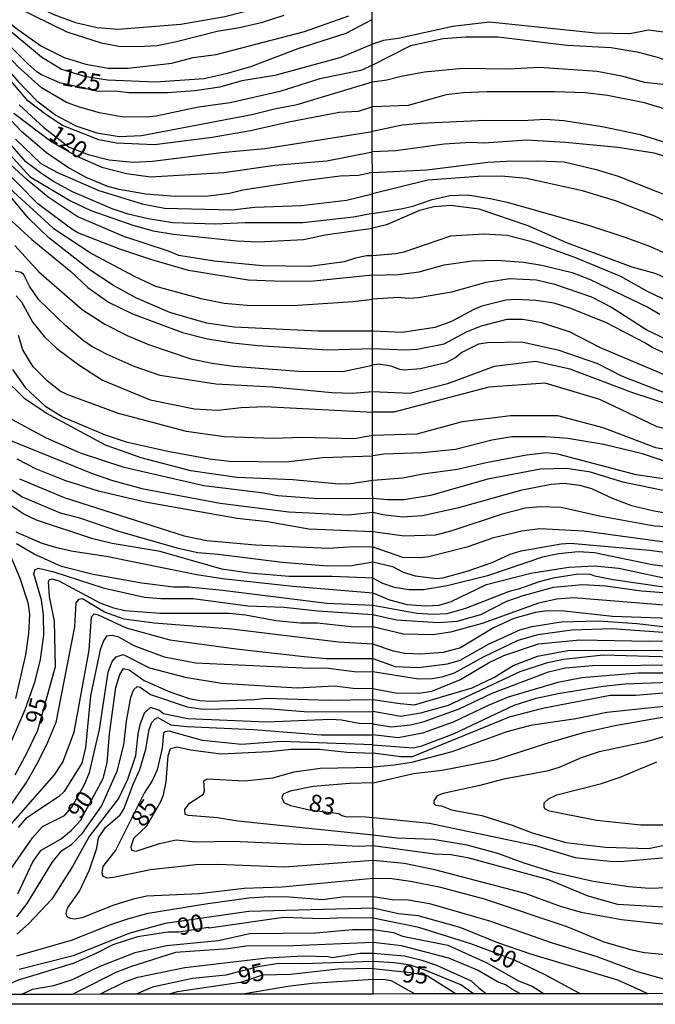
# Model space of a CAD drawing. Units: millimetres. Extents: x 187941 to 190356, y 1674289 to 1677065.
# Drawn here: x 189340 to 189432, y 1674289 to 1674432 of the extents above; entities that cross this region are included whole.
import ezdxf
from ezdxf.enums import TextEntityAlignment as Align

# ---------------------------------------------------------------- set-up
doc = ezdxf.new("R2010")
doc.units = ezdxf.units.MM
doc.header["$MEASUREMENT"] = 0
for name, color, linetype in [('IMAGEM', 7, 'Continuous'), ('V-CURVA_DE_NIVEL', 4, 'Continuous'), ('V-CURVA_MESTRA', 1, 'Continuous'), ('V-TEXTO_DE_ALTIMETRIA', 7, 'Continuous'), ('X-LIMITE_1000', 7, 'Continuous'), ('X-LIMITE_5000', 6, 'Continuous')]:
    doc.layers.add(name, color=color, linetype=linetype)
picture_1 = doc.add_image_def('image1.jpg', size_in_pixel=(4024, 4625))

msp = doc.modelspace()

# ---------------------------------------------------------------- linework, layer by layer
at = {"layer": 'V-CURVA_DE_NIVEL'}
for points in [[(189550.22, 1674448.86), (189531.78, 1674439.16), (189530.12, 1674437.91), (189524.1, 1674434.84), (189512.57, 1674428.11), (189506.51, 1674425.05), (189497.53, 1674421.44), (189492.32, 1674419.76), (189485.41, 1674418.14), (189479.17, 1674416.9), (189472.26, 1674416.12), (189463.61, 1674416.23), (189458.07, 1674417.38), (189456, 1674417.97), (189450.72, 1674419.8), (189432.87, 1674426.47), (189429.95, 1674427.24), (189425.93, 1674427.91), (189419.54, 1674428.28), (189409.49, 1674429.46), (189404.83, 1674429.46), (189401.54, 1674429.24), (189396.78, 1674428.21), (189391.25, 1674425.43)], [(189338.94, 1674436.06), (189341.91, 1674434.21), (189344.96, 1674432.78), (189348.14, 1674431.59), (189351.28, 1674430.9), (189354.31, 1674430.64), (189363.44, 1674431.37), (189369.81, 1674432.49), (189379.52, 1674435.02), (189385.52, 1674437.17), (189388.15, 1674438.47), (189391.23, 1674441.9)], [(189333.81, 1674435.45), (189339.77, 1674430.6), (189343.2, 1674428.16), (189346.49, 1674426.54), (189349.63, 1674425.58), (189352.89, 1674424.96), (189355.78, 1674424.99), (189362.14, 1674425.69), (189365.21, 1674426.52), (189368.54, 1674426.98), (189381.38, 1674430.3), (189387.84, 1674432.6)], [(189391.25, 1674425.43), (189389.57, 1674424.66), (189383.63, 1674423.43), (189377.83, 1674421.6), (189370.6, 1674419.96), (189365.98, 1674419.31), (189359.84, 1674418), (189358.42, 1674417.85), (189354.82, 1674417.92), (189351.62, 1674418.51), (189348.71, 1674419.29), (189346.84, 1674420.01), (189343.18, 1674422.14), (189339.77, 1674425.22), (189337.25, 1674427.94), (189335.08, 1674429.85), (189330.3, 1674433.32)], [(189334.68, 1674433.36), (189337.44, 1674431.43), (189343.19, 1674426.63), (189346.1, 1674424.84), (189349.43, 1674423.79), (189352.76, 1674423.29), (189359.73, 1674423), (189366.83, 1674423.47), (189370.22, 1674424.24), (189373.61, 1674425.24), (189380.49, 1674427.84), (189387.43, 1674430.04), (189391.24, 1674432.04)], [(189378.41, 1674432.63), (189375.08, 1674431.58), (189371.96, 1674430.83), (189368.7, 1674430.31), (189362.82, 1674428.81), (189359.98, 1674428.21), (189357.18, 1674428.07), (189354.44, 1674428.12), (189351.92, 1674428.6), (189346.94, 1674430.21), (189339.6, 1674433.77)], [(189329.89, 1674432.6), (189332.27, 1674430.94), (189334.67, 1674428.9), (189339.74, 1674423.1), (189342.5, 1674420.21), (189345.28, 1674418.15), (189348.19, 1674416.6), (189351.24, 1674415.57), (189354.46, 1674415.07), (189357.7, 1674415.21), (189373.72, 1674418.22), (189377.01, 1674419.08), (189380.34, 1674419.7), (189391.25, 1674422.98)], [(189391.25, 1674419.34), (189389.17, 1674418.66), (189386.41, 1674418.54), (189379.11, 1674417.15), (189373.56, 1674415.86), (189368, 1674414.88), (189359.58, 1674413.86), (189354.08, 1674414.07), (189351.53, 1674414.57), (189346.23, 1674416.66), (189343.81, 1674418.24), (189341.22, 1674420.24), (189336.34, 1674425.93)], [(189542.83, 1674426.75), (189526.54, 1674417.47), (189519.11, 1674412.37), (189503.3, 1674403.79), (189499.08, 1674401.84), (189493.1, 1674399.46), (189489.77, 1674398.72), (189486.52, 1674397.54), (189481.05, 1674396.02), (189473.18, 1674394.38), (189466.64, 1674393.58), (189464.17, 1674393.51), (189461.18, 1674393.7), (189455.19, 1674394.6), (189448.98, 1674396.27), (189440.97, 1674399.18), (189432.28, 1674403.49), (189426.56, 1674405.69), (189421.75, 1674407.15), (189413.66, 1674408.96), (189409.97, 1674409.27), (189406.6, 1674409.25), (189399.29, 1674408.68), (189391.27, 1674406.7)], [(189391.25, 1674422.98), (189393.34, 1674423.27), (189395.41, 1674423.83), (189398.84, 1674424.44), (189404.39, 1674424.99), (189411.04, 1674424.88), (189415.51, 1674425.1), (189423.9, 1674424.55), (189427.44, 1674423.87), (189430.8, 1674422.96), (189433.46, 1674422.63)], [(189391.26, 1674409.82), (189389.24, 1674409.39), (189386.59, 1674409.29), (189381.29, 1674408.62), (189372.45, 1674407.24), (189370.52, 1674406.76), (189367.43, 1674406.36), (189362.67, 1674406.33), (189358.35, 1674406.65), (189354.49, 1674407.34), (189352.69, 1674407.83), (189349.69, 1674409.09), (189346.97, 1674410.6), (189343.91, 1674412.66), (189340.27, 1674415.79), (189334.99, 1674421.35)], [(189435.38, 1674418.53), (189430.8, 1674419.93), (189425.41, 1674421), (189422.16, 1674421.39), (189417.76, 1674421.54), (189407.93, 1674421.55), (189404.46, 1674421.41), (189401.99, 1674421.11), (189396.44, 1674419.56), (189391.25, 1674419.34)], [(189339.97, 1674419.65), (189343.55, 1674416.36), (189347.19, 1674413.49), (189349.95, 1674412.44), (189353.03, 1674411.67), (189356.44, 1674411.34), (189359.33, 1674411.48), (189369.32, 1674412.72), (189375.64, 1674413.29), (189391.26, 1674415.75)], [(189435.61, 1674413.59), (189430.18, 1674415.29), (189424.63, 1674416.46), (189419.06, 1674417.31), (189416.39, 1674417.53), (189413, 1674417.31), (189407.68, 1674417.38), (189398.22, 1674416.94), (189395.56, 1674416.68), (189391.26, 1674415.75)], [(189339.42, 1674414.65), (189343.09, 1674411.14), (189345.51, 1674409.8), (189351.52, 1674407.18), (189357.82, 1674405.26), (189361.06, 1674404.61), (189370.83, 1674404.39), (189374.2, 1674404.76), (189380.92, 1674405.03), (189387.47, 1674405.81), (189391.27, 1674406.7)], [(189391.27, 1674403.88), (189388.52, 1674403.31), (189381.14, 1674402.51), (189372.78, 1674402.51), (189368.45, 1674402.29), (189362.27, 1674402.51), (189358.67, 1674403.07), (189355.76, 1674403.78), (189353.45, 1674404.53), (189347.69, 1674407.03), (189344.93, 1674408.49), (189343.22, 1674409.6), (189340.9, 1674411.38), (189338.63, 1674413.99)], [(189338.6, 1674412.41), (189341.55, 1674409.21), (189347.41, 1674405.7), (189350.38, 1674404.31), (189356.44, 1674402.15), (189359.43, 1674401.32), (189362.34, 1674400.87), (189371.54, 1674399.88), (189374.7, 1674399.76), (189381.25, 1674400.07), (189384.37, 1674400.78), (189391.27, 1674401.72)], [(189391.26, 1674409.82), (189399.15, 1674410.22), (189408.01, 1674411.3), (189410.74, 1674411.47), (189415.29, 1674411.52), (189419.13, 1674411.36), (189423.78, 1674410.27), (189426.96, 1674409.27), (189435.13, 1674406.06)], [(189391.28, 1674394.88), (189382.74, 1674394.04), (189378.23, 1674394), (189373.21, 1674394.18), (189364.56, 1674395.57), (189359.22, 1674397.13), (189354.58, 1674398.66), (189348.49, 1674401.06), (189347.6, 1674401.56), (189342.66, 1674405.26), (189337.23, 1674410.77)], [(189337.97, 1674408.08), (189344.87, 1674401.75), (189350.55, 1674397.99), (189356.63, 1674394.75), (189359.75, 1674393.32), (189366.35, 1674391.5), (189369.7, 1674390.83), (189373.05, 1674390.54), (189379.69, 1674390.5), (189388.41, 1674391.05), (189391.28, 1674391.42)], [(189391.29, 1674386.77), (189383.36, 1674386.78), (189371.18, 1674387.33), (189367.18, 1674387.9), (189361.84, 1674389.49), (189356.9, 1674391.59), (189353.63, 1674393.38), (189350.28, 1674395.63), (189344.27, 1674400.33), (189341.3, 1674403.19), (189338.57, 1674406.41)], [(189391.27, 1674403.88), (189395.45, 1674404.54), (189397.14, 1674404.93), (189399.95, 1674405.91), (189402.5, 1674406.46), (189405.05, 1674406.55), (189408.38, 1674406.06), (189410.85, 1674405.5), (189422.79, 1674402.1), (189428.07, 1674400.35), (189431.51, 1674399.09), (189439.93, 1674395.38)], [(189434.28, 1674394.31), (189432.34, 1674395.12), (189428.99, 1674396.06), (189419.61, 1674399.54), (189413.86, 1674402.09), (189406.75, 1674404.47), (189402.61, 1674405), (189400.17, 1674404.82), (189398.11, 1674404.28), (189393.32, 1674402.19), (189391.27, 1674401.72)], [(189338.89, 1674402.73), (189341.79, 1674400.09), (189347.46, 1674395.41), (189349.9, 1674393.09), (189352.93, 1674390.96), (189356.43, 1674389.28), (189363.68, 1674386.57), (189367.32, 1674385.65), (189370.96, 1674385.05), (189374.61, 1674384.7), (189384.78, 1674384.03), (189391.29, 1674384.25)], [(189542.46, 1674401.2), (189526.49, 1674393.75), (189518.83, 1674389.46), (189510.42, 1674385.82), (189501.53, 1674383.3), (189492.32, 1674382.01), (189484.61, 1674378.37), (189476.31, 1674375.26), (189457.14, 1674372.74), (189447.77, 1674372.31), (189438.24, 1674374.78), (189428.92, 1674377.83), (189419.98, 1674381.26), (189414.95, 1674382.33), (189408.95, 1674381.63), (189402.15, 1674379.11), (189396.69, 1674377.72), (189391.29, 1674377.93)], [(189391.28, 1674394.88), (189395.03, 1674394.99), (189398.04, 1674395.37), (189401.69, 1674396.4), (189405.75, 1674396.99), (189409.34, 1674397.08), (189413.22, 1674396.8), (189415.88, 1674396.36), (189420.27, 1674395.29), (189422.88, 1674394.25), (189431.25, 1674390.23), (189432.98, 1674389.24)], [(189391.29, 1674377.93), (189388.34, 1674377.69), (189385.37, 1674377.81), (189376.74, 1674378.62), (189368.5, 1674379.06), (189360.45, 1674380.33), (189356.67, 1674381.64), (189352.75, 1674383.39), (189350.51, 1674384.55), (189349.22, 1674385.41), (189346.71, 1674387.55), (189342.78, 1674391.29), (189341.43, 1674393.29), (189340.62, 1674394.97), (189340.26, 1674395.28), (189339.37, 1674395.49)], [(189538.63, 1674396.06), (189527.07, 1674391.68), (189512.79, 1674384.3), (189508.02, 1674382.69), (189503.31, 1674381.99), (189497.79, 1674381.67), (189493.08, 1674381.03), (189487.99, 1674378.62), (189482.9, 1674375.62), (189476.04, 1674373.37), (189468.54, 1674371.76), (189460.51, 1674370.74), (189451.08, 1674369.88), (189441.76, 1674370.68), (189432.6, 1674372.88), (189424.3, 1674376.85), (189416.37, 1674379.21), (189408.17, 1674378.62), (189394.35, 1674374.97), (189391.3, 1674374.97)], [(189539.13, 1674394.59), (189519.21, 1674385.15), (189511.98, 1674381.93), (189505.18, 1674380.32), (189497.68, 1674380.43), (189493.23, 1674379.47), (189486.7, 1674375.83), (189482.25, 1674373.74), (189468.7, 1674370.2), (189461.79, 1674368.86), (189447.28, 1674367.78), (189439.89, 1674368.48), (189432.44, 1674369.82), (189424.78, 1674372.71), (189418.19, 1674374.48), (189411.33, 1674374.48), (189404.31, 1674373.57), (189397.72, 1674371.8), (189391.3, 1674371.59)], [(189415.1, 1674394.16), (189411.22, 1674394.36), (189407.71, 1674393.84), (189402.72, 1674392.44), (189397.96, 1674391.59), (189396.52, 1674391.5)], [(189433.95, 1674385.57), (189431.13, 1674386.92), (189425.85, 1674390.28), (189423.12, 1674391.72), (189417.76, 1674393.55), (189415.1, 1674394.16)], [(189339.53, 1674391.89), (189340.31, 1674391.02), (189341.91, 1674388.04), (189343.61, 1674385.93), (189345.43, 1674384.22), (189348.59, 1674381.88), (189352.07, 1674379.63), (189358.96, 1674376.78), (189365.43, 1674375.47), (189368.8, 1674375.29), (189372.17, 1674375.68), (189375.63, 1674375.82), (189391.3, 1674374.97)], [(189396.52, 1674391.5), (189395, 1674391.66), (189391.28, 1674391.42)], [(189436.1, 1674382.52), (189431.99, 1674384.33), (189430.82, 1674385.09), (189425.26, 1674387.99), (189420.07, 1674390.06), (189417.65, 1674390.84), (189414.99, 1674391.2), (189412.07, 1674391.35), (189410.63, 1674391.26), (189407.16, 1674390.39), (189405.98, 1674389.91), (189402.72, 1674388.15), (189400.32, 1674387.27), (189395.63, 1674386.56), (189391.29, 1674386.77)], [(189391.29, 1674384.25), (189396.04, 1674384.04), (189397.74, 1674384.16), (189401.7, 1674384.92), (189405.01, 1674386.7), (189407.08, 1674387.55), (189410.85, 1674388.49), (189413.11, 1674388.52), (189415.8, 1674388.01), (189419.92, 1674386.68), (189424.36, 1674384.4), (189433.95, 1674380.34)], [(189391.3, 1674371.59), (189388.67, 1674371.14), (189380.99, 1674371.32), (189376.92, 1674371.17), (189369.72, 1674371.39), (189364.24, 1674372.19), (189354.38, 1674374.81), (189347, 1674377.52), (189345.91, 1674378.06), (189344.04, 1674379.51), (189341.97, 1674381.57), (189340.47, 1674384.04), (189339.87, 1674386.15)], [(189338.99, 1674381.21), (189340.82, 1674378.58), (189343.68, 1674375.9), (189346.23, 1674374.3), (189352.45, 1674371.7), (189355.5, 1674370.7), (189361.54, 1674369.34), (189367.6, 1674368.2), (189370.48, 1674367.87), (189378.7, 1674367.78), (189384.06, 1674368.39), (189391.3, 1674368.63)], [(189391.31, 1674362.45), (189383.34, 1674362.39), (189377.52, 1674362.83), (189375.1, 1674363.28), (189366.76, 1674364.3), (189355.22, 1674366.95), (189348.84, 1674369.03), (189343.91, 1674371.21), (189338.36, 1674374.23)], [(189337.38, 1674371.41), (189350.46, 1674366.12), (189353.36, 1674365.1), (189357.76, 1674363.9), (189369.14, 1674361.79), (189379.1, 1674360.5), (189387.76, 1674360.08), (189391.31, 1674360.48)], [(189435.57, 1674367.24), (189430.51, 1674368.94), (189424.86, 1674370.29), (189419.65, 1674371.16), (189416.43, 1674371.4), (189411.52, 1674371.4), (189408.6, 1674370.92), (189403.32, 1674369.55), (189398.55, 1674369.09), (189392.93, 1674368.87), (189391.3, 1674368.63)], [(189391.31, 1674357.6), (189382.01, 1674357.98), (189376.01, 1674359.07), (189371.61, 1674359.52), (189358.27, 1674361.9), (189351.47, 1674363.5), (189346.57, 1674365.06), (189342.46, 1674366.7), (189339.68, 1674368.17)], [(189436.97, 1674362.86), (189427.61, 1674364.81), (189422.93, 1674366.26), (189419.5, 1674366.82), (189415.69, 1674366.72), (189408.04, 1674365.28), (189399.69, 1674362.9), (189395.89, 1674362.24), (189393.45, 1674362.25), (189391.31, 1674362.45)], [(189339.98, 1674365.32), (189346.48, 1674362.59), (189363.91, 1674357.01), (189367.2, 1674356.34), (189374.26, 1674355.7), (189384.88, 1674355.24), (189388.5, 1674355.46), (189391.32, 1674355.41)], [(189391.31, 1674360.48), (189392.75, 1674360.11), (189395.63, 1674359.8), (189398.51, 1674359.96), (189403.83, 1674361.14), (189413.03, 1674363.73), (189417.24, 1674364.51), (189419.13, 1674364.69), (189421.35, 1674364.4), (189423.08, 1674363.88), (189426.06, 1674362.49), (189428.88, 1674361.44), (189432.17, 1674360.65), (189435.5, 1674360.07)], [(189391.32, 1674350.88), (189385.39, 1674351.1), (189379.18, 1674351.1), (189373.4, 1674351.58), (189369.4, 1674352.19), (189360.42, 1674354.76), (189353.44, 1674355.92), (189350.64, 1674356.59), (189342.48, 1674359.32), (189340.64, 1674360.17), (189337.41, 1674362.3)], [(189446.73, 1674357.6), (189432.21, 1674358.45), (189424.26, 1674359.87), (189418.69, 1674361.16), (189415.62, 1674361.22), (189413.51, 1674361.02), (189410.08, 1674360.19), (189402.8, 1674357.73), (189400.4, 1674357.1), (189395.89, 1674356.95), (189391.31, 1674357.6)], [(189391.33, 1674339.2), (189394.56, 1674338.03), (189397.88, 1674337.87), (189402.17, 1674338.44), (189403.98, 1674338.96), (189408.12, 1674341.29), (189412.66, 1674343.34), (189414.44, 1674343.86), (189418.69, 1674344.54), (189424.04, 1674344.65), (189429.73, 1674344.26), (189435.02, 1674343.67), (189441.96, 1674343.72), (189448.38, 1674344.28), (189473.22, 1674348.28), (189488.62, 1674352.51), (189499.2, 1674355.82), (189500.71, 1674355.94), (189505.22, 1674355.6), (189509.69, 1674355.55), (189516.71, 1674355.99), (189522.81, 1674356.84), (189528.61, 1674358.39), (189537.95, 1674361.88)], [(189339.48, 1674357.6), (189343.26, 1674355.94), (189345.37, 1674355.34), (189347.77, 1674354.79), (189352.57, 1674354.05), (189365.73, 1674351.4), (189369.47, 1674350.83), (189379.69, 1674349.72), (189391.32, 1674348.76)], [(189391.32, 1674355.41), (189395.63, 1674353.91), (189398.18, 1674353.85), (189399.47, 1674354.03), (189405.16, 1674355.45), (189408.89, 1674356.78), (189412.96, 1674357.75), (189415.58, 1674358.1), (189421.97, 1674357.75), (189438.67, 1674355.45)], [(189391.33, 1674346.89), (189384.63, 1674347.18), (189369.5, 1674349.1), (189364.6, 1674349.56), (189362.37, 1674349.55), (189357.77, 1674350.14), (189350.71, 1674351.4), (189346.1, 1674352.56), (189342.11, 1674354.38), (189339.57, 1674355.87)], [(189539.14, 1674355.55), (189532.1, 1674353.79), (189528.95, 1674353.4), (189519.59, 1674351.19), (189511.53, 1674350.12), (189503.94, 1674349.93), (189500.36, 1674350.22), (189497.11, 1674349.94), (189494.72, 1674349.48), (189492.74, 1674348.81), (189486.6, 1674347.29), (189479.16, 1674345.75), (189464.64, 1674342.1), (189452.27, 1674340.5), (189443.66, 1674339.74), (189434.8, 1674339.4), (189424.78, 1674339.68), (189419, 1674339.05), (189416.47, 1674338.52), (189412.66, 1674337.26), (189402.25, 1674332.39), (189398.22, 1674331.25), (189395.37, 1674330.79), (189391.34, 1674331.48)], [(189338.41, 1674354.81), (189340.04, 1674350.88), (189341.23, 1674347.32), (189341.47, 1674345.66), (189341.3, 1674342.83), (189340.89, 1674339.75), (189339.41, 1674333.39)], [(189439.12, 1674351.87), (189431.88, 1674352.83), (189423.53, 1674354.53), (189421.12, 1674354.68), (189418.35, 1674354.4), (189415.95, 1674353.92), (189407.97, 1674351.19), (189402.13, 1674349.75), (189398.66, 1674349.18), (189396.59, 1674349.16)], [(189391.32, 1674348.76), (189393.73, 1674347.7), (189396.3, 1674347.03), (189399.03, 1674346.85), (189400.95, 1674346.96), (189402.69, 1674347.46), (189407.82, 1674349.95), (189414.29, 1674351.61), (189419.79, 1674352.48), (189423.45, 1674352.67), (189427.04, 1674352.3), (189435.61, 1674350.49)], [(189337.75, 1674324.73), (189340.81, 1674331.79), (189342.28, 1674335.92), (189343.05, 1674339.04), (189343.53, 1674342.6), (189343.48, 1674345.53), (189343.19, 1674347.74), (189342.06, 1674351.49), (189342.26, 1674352.12), (189342.77, 1674352.32), (189345, 1674351.79), (189352.17, 1674349.47), (189358.16, 1674348.09), (189360.53, 1674347.9), (189365.22, 1674347.94), (189373.14, 1674346.85), (189378.45, 1674346.67), (189383.32, 1674346.12), (189391.33, 1674345.6)], [(189537.92, 1674351.91), (189530.53, 1674350.4), (189527.17, 1674349.49), (189521.14, 1674348.47), (189511.32, 1674347.33), (189501.78, 1674346.44), (189493.24, 1674346.25), (189488.26, 1674345.41), (189483.28, 1674344.29), (189465.12, 1674340.84), (189454.86, 1674339.15), (189440.38, 1674337.07), (189429.84, 1674337.08), (189421.68, 1674336.39), (189418.21, 1674335.69), (189410.96, 1674333.58), (189408.06, 1674332.38), (189402.98, 1674329.96), (189398.55, 1674328.37), (189395, 1674327.67), (189391.34, 1674328.13)], [(189437.24, 1674349.05), (189426.22, 1674350.62), (189423.55, 1674351.18), (189422.86, 1674351.47), (189420.87, 1674351.39), (189417.5, 1674350.86), (189415.47, 1674350.36), (189412.48, 1674349.27), (189411.11, 1674348.93)], [(189396.59, 1674349.16), (189394.48, 1674349.51), (189392.79, 1674350.1), (189391.32, 1674350.88)], [(189391.33, 1674345.6), (189394.74, 1674344.83), (189400.8, 1674344.43), (189403.57, 1674344.61), (189406.99, 1674345.61), (189410.76, 1674347.51), (189413.03, 1674348.32), (189417.54, 1674349.56), (189421.83, 1674349.97), (189425.11, 1674349.75), (189430.36, 1674349.05), (189437.42, 1674348.49)], [(189411.11, 1674348.93), (189404.76, 1674346.46), (189402.06, 1674345.68), (189400.06, 1674345.57), (189397.7, 1674345.76), (189391.33, 1674346.89)], [(189391.34, 1674326.63), (189397.18, 1674326.21), (189398.44, 1674326.49), (189403.04, 1674328.24), (189411.84, 1674332.42), (189415.02, 1674333.42), (189418.25, 1674334.12), (189424.73, 1674335.2), (189427.95, 1674335.5), (189434.38, 1674335.74), (189447.35, 1674336.58), (189453.93, 1674337.33), (189467.28, 1674339.79), (189470.83, 1674340.69), (189475.14, 1674341.38), (189478.99, 1674342.32), (189483.2, 1674343.05), (189492.3, 1674344.13), (189502.15, 1674344.61), (189508.25, 1674345.5), (189517.6, 1674346.27), (189524.39, 1674347.48), (189527.28, 1674347.72), (189536.96, 1674349.6)], [(189391.33, 1674341.28), (189386.34, 1674341.58), (189370.78, 1674343.45), (189359.55, 1674344.31), (189355.22, 1674344.92), (189352.36, 1674345.91), (189349.13, 1674347.87), (189348.55, 1674347.76), (189348.16, 1674347.29), (189347.97, 1674343.82), (189345.29, 1674329.91), (189344.08, 1674327), (189342.65, 1674324.13), (189341.05, 1674321.31), (189338.97, 1674318.3), (189334.98, 1674313.52), (189328.5, 1674306.72), (189324.42, 1674301.84), (189319.88, 1674294.82), (189318.37, 1674292.15), (189318.08, 1674291.37), (189317.71, 1674290.36)], [(189319.77, 1674290.37), (189320.17, 1674291.37), (189320.46, 1674292.37), (189322.09, 1674295.16), (189324.7, 1674298.58), (189327.65, 1674302.18), (189330.89, 1674305.55), (189335.23, 1674311.13), (189345.1, 1674322.29), (189346.28, 1674324.14), (189347.92, 1674328.48), (189350.1, 1674340.39), (189350.47, 1674345.24), (189350.85, 1674345.69), (189351.44, 1674345.56), (189355.51, 1674343.67), (189361.83, 1674341.92), (189371.49, 1674340.6), (189381.32, 1674339.47), (189384.61, 1674339.21), (189391.33, 1674339.2)], [(189441.41, 1674344.76), (189426.12, 1674345.29), (189419.11, 1674346.08), (189416.65, 1674346.11), (189414.92, 1674345.87), (189411.81, 1674345.02), (189408.86, 1674343.67), (189404.05, 1674340.77), (189401.54, 1674340.08), (189398.29, 1674339.81), (189395.96, 1674339.92), (189394.34, 1674340.25), (189391.33, 1674341.28)], [(189391.35, 1674321.14), (189397.22, 1674322.48), (189401.39, 1674322.98), (189409.15, 1674324.46), (189416.43, 1674326.84), (189421.94, 1674328.45), (189426.48, 1674329.46), (189433.65, 1674330.74), (189439.89, 1674331.09), (189448.39, 1674332.22), (189453.53, 1674332.71), (189456.74, 1674333.51), (189460.88, 1674334.91), (189471.78, 1674337.69), (189474.85, 1674338.09), (189483.05, 1674339.55), (189487.89, 1674339.96), (189493.95, 1674339.7), (189500.05, 1674339.98), (189503.3, 1674339.7), (189522.81, 1674341.8), (189531.97, 1674343.41), (189538.91, 1674345.29)], [(189391.33, 1674337.24), (189388.98, 1674337.2), (189384.48, 1674337.8), (189382.23, 1674337.76), (189365.58, 1674338.51), (189361.07, 1674339.4), (189356.67, 1674341.05), (189354.44, 1674342.29), (189353.44, 1674342.56), (189352.62, 1674342.45), (189352.2, 1674341.78), (189351.72, 1674340.46), (189350.32, 1674333.75), (189349.59, 1674326.26), (189349.07, 1674323.97), (189346.49, 1674319.87), (189345.64, 1674319.11), (189340.91, 1674315.94), (189339.78, 1674314.66)], [(189435.45, 1674342.83), (189426.08, 1674343.5), (189420.24, 1674343.32), (189415.29, 1674342.64), (189412.37, 1674341.79), (189407.36, 1674339.39), (189403.12, 1674337.07), (189401.33, 1674336.49), (189399.95, 1674336.24), (189397.96, 1674336.2), (189391.33, 1674337.24)], [(189391.34, 1674334.84), (189394.6, 1674334.23), (189397.99, 1674334.14), (189399.91, 1674334.43), (189404.07, 1674336.17), (189408.12, 1674338.55), (189410.33, 1674339.61), (189415.36, 1674341.31), (189421.37, 1674341.92), (189431.45, 1674341.72), (189445.07, 1674341.79)], [(189323.31, 1674290.37), (189328.48, 1674297.38), (189337.29, 1674306.81), (189338.59, 1674308.39), (189341.87, 1674313.13), (189343.32, 1674314.77), (189346.53, 1674316.39), (189347.6, 1674317.6), (189349.46, 1674320.9), (189350.17, 1674322.62), (189351.63, 1674328.9), (189352.89, 1674337.2), (189353.47, 1674338.75), (189354.04, 1674339.45), (189355.07, 1674339.76), (189358.87, 1674337.82), (189364.04, 1674336.47), (189369.32, 1674335.62), (189380.32, 1674334.92), (189385.75, 1674335.22), (189388.44, 1674334.89), (189391.34, 1674334.84)], [(189391.34, 1674329.72), (189393.96, 1674329.26), (189396.78, 1674329.55), (189398.77, 1674330.02), (189403.85, 1674331.86), (189408.63, 1674334.17), (189416.82, 1674337.26), (189419.28, 1674337.83), (189423.23, 1674338.17), (189437.23, 1674338.27)], [(189339.6, 1674301.64), (189341.09, 1674303.62), (189344.73, 1674309.57), (189346.13, 1674311.32), (189347.57, 1674312.18), (189349.17, 1674313.82), (189351.92, 1674317.74), (189354.17, 1674322.85), (189355.17, 1674326.65), (189355.54, 1674330.11), (189356.16, 1674333.59), (189356.59, 1674334.71), (189357.07, 1674335.11), (189357.54, 1674335.04), (189359.01, 1674333.95), (189364.36, 1674332.19), (189366.65, 1674331.82), (189373.88, 1674331.97), (189376.57, 1674331.9), (189381.92, 1674331.44), (189391.34, 1674331.48)], [(189443.33, 1674333.23), (189425.3, 1674331.35), (189420.79, 1674330.42), (189414.21, 1674329.48), (189410.78, 1674328.54), (189402.8, 1674325.66), (189396.92, 1674324.09), (189394.48, 1674323.68), (189391.35, 1674323.41)], [(189391.34, 1674329.72), (189389.34, 1674329.75), (189386.77, 1674330.24), (189385.21, 1674330.31), (189375.9, 1674329.93), (189364.45, 1674330.45), (189360.92, 1674331.18), (189360.22, 1674331.69), (189359.02, 1674332.09), (189358.09, 1674331.25), (189357.48, 1674329.56), (189357.18, 1674328.27), (189356.83, 1674325.05), (189355.66, 1674321.61), (189354.36, 1674318.87), (189350.13, 1674313.35), (189347.71, 1674308.96), (189344.68, 1674304.25), (189341.31, 1674300.62), (189339.6, 1674299.12)], [(189391.36, 1674307.23), (189378.15, 1674305.97), (189372.65, 1674305.76), (189366.11, 1674305), (189358.47, 1674304.64), (189356.52, 1674304.25), (189353.57, 1674303.33), (189349.09, 1674301.51), (189347.95, 1674301.33), (189347.4, 1674301.41), (189346.93, 1674301.65), (189346.77, 1674302.14), (189346.98, 1674302.9), (189348.71, 1674305.37), (189350.17, 1674308.47), (189351.25, 1674311.63), (189351.49, 1674313.16), (189352.51, 1674314.63), (189354.62, 1674316.47), (189355.17, 1674317.3), (189356.53, 1674321.04), (189357.46, 1674323.05), (189358.34, 1674326.04), (189358.81, 1674328.88), (189359.22, 1674329.89), (189359.67, 1674330.39), (189360.11, 1674330.63), (189361.97, 1674329.58), (189364.36, 1674329.33), (189373.97, 1674328.87), (189383.86, 1674328.1), (189391.34, 1674328.13)], [(189391.34, 1674326.63), (189378.07, 1674327.13), (189372.26, 1674326.71), (189366.56, 1674327.29), (189361.74, 1674328.62), (189361.16, 1674328.56), (189360.89, 1674328.33), (189360.7, 1674326.19), (189360, 1674323.03), (189359.31, 1674321.51), (189358.1, 1674319.62), (189354.01, 1674311.42), (189352.1, 1674308.98), (189351.94, 1674308.11), (189352.04, 1674307.61), (189352.7, 1674307.33), (189353.67, 1674307.41), (189359.03, 1674308.54), (189365.59, 1674309.26), (189368.81, 1674309.29), (189378.47, 1674308.94), (189391.36, 1674309.9)], [(189437.53, 1674329), (189430.88, 1674327.04), (189424.19, 1674325.62), (189421.57, 1674324.77), (189418.39, 1674323.35), (189416.58, 1674322.81), (189410.34, 1674321.67), (189406.86, 1674320.72), (189401.54, 1674319.58), (189400.67, 1674319.25), (189400.19, 1674318.51), (189400.19, 1674318.15), (189400.43, 1674317.88), (189401.28, 1674317.77), (189402.76, 1674317.23), (189407.16, 1674316.37), (189411.55, 1674315), (189414.45, 1674313.89), (189419.35, 1674312.45), (189425.11, 1674311.78), (189431.34, 1674311.58), (189434.61, 1674312.26)], [(189436.38, 1674314.96), (189430.25, 1674315), (189423.82, 1674315.64), (189416.97, 1674317.03), (189416.4, 1674317.29), (189416.22, 1674317.59), (189416.18, 1674318.21), (189416.84, 1674318.83), (189418.02, 1674319.39), (189424.52, 1674321.04), (189427.26, 1674321.94), (189432.58, 1674324.2)], [(189391.36, 1674313.51), (189371.72, 1674315.55), (189368.74, 1674316.06), (189364.53, 1674316.37), (189364.07, 1674316.55), (189363.99, 1674317.28), (189364.71, 1674318.19), (189366.72, 1674319.48), (189366.87, 1674319.99), (189366.79, 1674321.44), (189367.27, 1674321.71), (189372.71, 1674321.4), (189376.78, 1674321.88), (189379.87, 1674322.73), (189383.68, 1674323.26), (189391.35, 1674323.41)], [(189391.35, 1674316.11), (189399.55, 1674315.29), (189414.92, 1674312.04), (189420.72, 1674310.3), (189425.71, 1674309.73), (189427.26, 1674309.71), (189433.91, 1674310.3), (189438.71, 1674310.97), (189447.02, 1674313.3), (189452.05, 1674315.09), (189462.89, 1674320.08), (189466.98, 1674321.26), (189471.48, 1674322.04), (189478.65, 1674322.63), (189481.28, 1674322.64), (189497.39, 1674321.39), (189500.05, 1674321.45), (189504.63, 1674321.17), (189511.91, 1674320.39), (189516.93, 1674320.48), (189521.84, 1674320.35), (189526.13, 1674320.65), (189537.55, 1674322.5)], [(189391.35, 1674321.14), (189387.94, 1674321.04), (189382.67, 1674320.62), (189379.29, 1674319.91), (189378.28, 1674319.48), (189378.1, 1674319.01), (189378.41, 1674318.29), (189379.36, 1674317.82), (189382.12, 1674317.2), (189386.36, 1674316.68), (189386.82, 1674316.37), (189387.35, 1674316.26), (189390.32, 1674316.2)], [(189390.32, 1674316.2), (189391.35, 1674316.11)], [(189434.2, 1674305.87), (189431.47, 1674305.76), (189428.48, 1674306), (189423.3, 1674306.81), (189417.61, 1674308.11), (189413.29, 1674309.44), (189409.45, 1674310.88), (189405.01, 1674312.06), (189400.06, 1674312.89), (189394.85, 1674313.09), (189391.36, 1674313.51)], [(189391.36, 1674309.9), (189395.89, 1674309.44), (189400.08, 1674308.59), (189413.4, 1674305.09), (189418.65, 1674303.17), (189421.57, 1674302.32), (189427.44, 1674301.25), (189436.46, 1674300.29)], [(189437.42, 1674295.82), (189430.8, 1674296.45), (189429.11, 1674296.76), (189424.93, 1674298), (189419.52, 1674300.22), (189407.56, 1674304.21), (189401.17, 1674305.91), (189396.78, 1674306.78), (189394.08, 1674307.16), (189391.36, 1674307.23)], [(189339.6, 1674295.99), (189347.68, 1674298.32), (189353.12, 1674300.5), (189355.88, 1674301.42), (189358.7, 1674302.19), (189367.36, 1674303.62), (189373.3, 1674304.44), (189376.25, 1674304.6), (189379.22, 1674304.57), (189384, 1674304.18), (189386.86, 1674304.55), (189391.37, 1674304.61)], [(189391.37, 1674304.61), (189394.11, 1674304.17), (189396.44, 1674304.15), (189399.55, 1674303.62), (189408.27, 1674301.07), (189417.24, 1674297.93), (189423.86, 1674295.89), (189429.7, 1674293.73), (189435.64, 1674292.09)], [(189391.37, 1674302.92), (189373.32, 1674302.43), (189361.14, 1674300.68), (189355.87, 1674299.23), (189347.8, 1674295.99), (189339.97, 1674293.99)], [(189430.24, 1674290.94), (189426.89, 1674292.46), (189414.29, 1674296.23), (189409.45, 1674297.87), (189403.98, 1674300.09), (189397.91, 1674301.81), (189395.04, 1674302.1), (189391.37, 1674302.92)], [(189340.18, 1674290.38), (189341.19, 1674290.83), (189341.88, 1674291.14), (189345, 1674291.68), (189347.69, 1674292.56), (189351.73, 1674294.5), (189356.82, 1674296.5), (189361.36, 1674297.5), (189368.85, 1674298.21), (189373.43, 1674299.23), (189383.03, 1674299.34), (189388.34, 1674299.84), (189391.39, 1674299.83)], [(189391.39, 1674299.83), (189394.34, 1674299.39), (189395.65, 1674298.87), (189402.22, 1674297.54), (189407.78, 1674295.01), (189412.46, 1674292.38), (189414.44, 1674291.59), (189416.21, 1674290.46)], [(189391.37, 1674297.93), (189379.8, 1674297.44), (189372.89, 1674297.42), (189370.32, 1674296.99), (189362.66, 1674296.48), (189356.12, 1674294.41), (189353.98, 1674293.58), (189348.69, 1674290.91), (189347.73, 1674290.4)], [(189411.59, 1674291.11), (189410.59, 1674291.76), (189409.52, 1674292.18), (189406.53, 1674293.92), (189402.35, 1674295.64), (189395.48, 1674297.47), (189391.37, 1674297.93)], [(189351.66, 1674290.4), (189355.38, 1674292.27), (189357.16, 1674292.88), (189364.02, 1674294.31), (189375.95, 1674295.71), (189381.17, 1674295.98), (189384.83, 1674295.91), (189385.39, 1674295.74), (189389.48, 1674296.36), (189391.37, 1674296.4)], [(189391.37, 1674296.4), (189395.93, 1674295.97), (189398.44, 1674295.38), (189400.58, 1674294.62), (189405.61, 1674292.35), (189406.72, 1674291.36)], [(189391.38, 1674295.19), (189381.13, 1674294.83), (189377.68, 1674294.9), (189374.59, 1674294.4), (189369.98, 1674293.19), (189365.13, 1674292.71), (189359.29, 1674291.45), (189357.94, 1674290.85), (189356.93, 1674290.4)], [(189405.95, 1674290.46), (189404.11, 1674291.78), (189399.03, 1674293.88), (189396.77, 1674294.64), (189394.43, 1674294.99), (189391.38, 1674295.19)], [(189372.13, 1674290.42), (189378.98, 1674291.61), (189382.52, 1674292.03), (189391.38, 1674292.58)], [(189391.38, 1674292.58), (189393.13, 1674292.57), (189394, 1674292.39), (189396.45, 1674291.01), (189397.46, 1674290.45)], [(189406.72, 1674291.36), (189407.82, 1674290.46)], [(189412.77, 1674290.46), (189411.59, 1674291.11)], [(189431.25, 1674290.48), (189430.24, 1674290.94)]]:
    msp.add_lwpolyline(points, dxfattribs=at)
at = {"layer": 'V-CURVA_MESTRA'}
for points in [[(189391.25, 1674428.48), (189386.67, 1674426.54), (189377.07, 1674423.9), (189372.27, 1674423.12), (189369.07, 1674422.2), (189365.47, 1674421.69), (189361.47, 1674421.41), (189355.87, 1674421.38), (189354.27, 1674421.58), (189351.16, 1674421.63), (189345.84, 1674422.84), (189343.17, 1674424.03), (189342.51, 1674424.42), (189341.2, 1674425.6), (189337.87, 1674428.95), (189332.69, 1674433.22)], [(189511.96, 1674432.39), (189507.49, 1674430.05), (189504.26, 1674428.93), (189500.41, 1674427.21), (189499.08, 1674426.32), (189490.59, 1674423.2), (189481.46, 1674420.78), (189478.58, 1674420.19), (189475.7, 1674419.97), (189469.9, 1674419.95), (189466.5, 1674420.19), (189461.18, 1674421.09), (189458.26, 1674421.81), (189451.23, 1674424.01), (189440.83, 1674428.4), (189435.77, 1674429.93), (189431.35, 1674430.52), (189428.64, 1674429.96), (189423.66, 1674430.04), (189408.27, 1674431.67), (189402.94, 1674431.05), (189395.01, 1674429.28), (189392.89, 1674428.99), (189391.25, 1674428.48)], [(189339.19, 1674418.45), (189344.75, 1674414.24), (189348.33, 1674412.18), (189351.95, 1674410.61), (189355.55, 1674409.65), (189359.03, 1674409.19), (189369.67, 1674409.81), (189377.07, 1674410.86), (189384.65, 1674411.5), (189391.26, 1674412.81)], [(189435.53, 1674411.6), (189432.17, 1674412.61), (189426.89, 1674413.46), (189419.28, 1674414.19), (189413.7, 1674414.5), (189407.45, 1674414.09), (189405.53, 1674414.18), (189401.69, 1674413.95), (189394.67, 1674412.98), (189391.26, 1674412.81)], [(189391.28, 1674397.71), (189390.39, 1674397.71), (189388.79, 1674397.37), (189387.16, 1674396.82), (189382.14, 1674396.14), (189375.28, 1674396.24), (189368.28, 1674396.93), (189363.15, 1674397.77), (189361.63, 1674398.4), (189355.15, 1674400.5), (189348.38, 1674403.42), (189344.17, 1674406.23), (189341.09, 1674408.74), (189337.99, 1674411.61)], [(189439.82, 1674388.43), (189431.23, 1674392.53), (189427.36, 1674394.7), (189420.68, 1674397.45), (189414.21, 1674399.79), (189410.82, 1674400.66), (189407.42, 1674400.87), (189402.58, 1674400.55), (189395.83, 1674398.25), (189394.65, 1674397.98), (189391.28, 1674397.71)], [(189339.31, 1674399.22), (189342.81, 1674395.38), (189349.12, 1674389.9), (189352.39, 1674387.77), (189355.65, 1674386.13), (189358.73, 1674384.83), (189364.88, 1674382.75), (189367.98, 1674382.1), (189371.08, 1674381.67), (189380.5, 1674380.95), (189386.95, 1674380.91), (189391.29, 1674381.84)], [(189434.68, 1674377.42), (189427.57, 1674380.17), (189424.02, 1674382.02), (189418.39, 1674383.94), (189412.96, 1674385.18), (189407.97, 1674385.05), (189406.68, 1674384.85), (189404.24, 1674383.65), (189403.39, 1674382.92), (189401.91, 1674382.15), (189398.25, 1674381.28), (189395.89, 1674381.1), (189395.22, 1674381.19), (189393.97, 1674381.67), (189392.19, 1674381.95), (189391.29, 1674381.84)], [(189391.31, 1674365.07), (189388.1, 1674364.59), (189386.45, 1674364.53), (189379.69, 1674365.16), (189371.54, 1674365.52), (189364.89, 1674366.48), (189357.69, 1674368.37), (189352.49, 1674370.19), (189343.87, 1674374.84), (189340.75, 1674376.95), (189337.46, 1674380.15)], [(189434.17, 1674365.23), (189429.59, 1674365.88), (189418.21, 1674368.91), (189416.54, 1674369.09), (189413.62, 1674368.72), (189407.79, 1674367.63), (189403.61, 1674366.65), (189398.6, 1674365.97), (189395.67, 1674365.4), (189391.31, 1674365.07)], [(189337.22, 1674364.83), (189340.38, 1674362.67), (189345.89, 1674360.38), (189348.69, 1674359.63), (189354.39, 1674357.71), (189363.04, 1674355.23), (189365.88, 1674354.59), (189368.87, 1674354.37), (189378.14, 1674353.2), (189384.71, 1674352.68), (189388.25, 1674352.69), (189391.32, 1674353.25)], [(189534.89, 1674364.13), (189527.07, 1674361.5), (189521.55, 1674360.24), (189507.46, 1674358.58), (189504.04, 1674358.63), (189501.15, 1674358.95), (189498.75, 1674358.72), (189495.17, 1674357.36), (189493.14, 1674356.8), (189485.29, 1674354.01), (189478.51, 1674352.43), (189472.06, 1674350.26), (189463.84, 1674348.73), (189446.86, 1674346.53), (189437.78, 1674346.61), (189420.48, 1674348.03), (189418.02, 1674347.84), (189415.4, 1674347.22), (189407.22, 1674344.27), (189402.61, 1674343.01), (189400.04, 1674342.66), (189395.78, 1674342.73), (189391.33, 1674343.8)], [(189391.32, 1674353.25), (189394.15, 1674352.57), (189395.72, 1674351.75), (189397.47, 1674351.19), (189400.58, 1674350.81), (189401.47, 1674350.91), (189405.01, 1674351.87), (189408.64, 1674353.15), (189411.26, 1674354.35), (189412.88, 1674354.85), (189418.69, 1674355.86), (189420.02, 1674355.95), (189431.51, 1674354.96), (189439.89, 1674353.81)], [(189391.34, 1674333.24), (189395.29, 1674332.64), (189397.38, 1674332.48), (189405.76, 1674334.94), (189408.87, 1674336.44), (189411.71, 1674338.16), (189415.22, 1674339.55), (189419.64, 1674340.38), (189437.74, 1674340.43), (189450.49, 1674341.42), (189462.19, 1674342.97), (189466.82, 1674343.99), (189477.42, 1674346.73), (189495.74, 1674350.66), (189499.28, 1674351.12), (189505.01, 1674351.01), (189511.54, 1674351.17), (189520.3, 1674352.51), (189528.76, 1674354.3), (189536.44, 1674356.34)], [(189391.33, 1674343.8), (189388.61, 1674343.77), (189383.21, 1674344.32), (189380.81, 1674344.32), (189377.21, 1674344.69), (189372.81, 1674345.49), (189370.45, 1674345.76), (189360.45, 1674345.76), (189355.29, 1674346.12), (189353.69, 1674346.49), (189351.73, 1674347.22), (189345.77, 1674350.45), (189344.8, 1674350.74), (189344.31, 1674350.63), (189344.16, 1674350.36), (189344.31, 1674348.23), (189345.04, 1674344.64), (189345.16, 1674338), (189342.59, 1674328.75), (189341.08, 1674325.5), (189339.34, 1674322.25)], [(189544.55, 1674350.05), (189531.61, 1674346.97), (189515.94, 1674344.37), (189507.45, 1674343.57), (189490.5, 1674342.9), (189482.65, 1674342.04), (189474.96, 1674340.67), (189467.43, 1674338.77), (189459.9, 1674337.11), (189444.02, 1674335.05), (189429.45, 1674333.82), (189425.81, 1674333.82), (189415.96, 1674331.94), (189411.11, 1674330.65), (189397.02, 1674324.91), (189395.39, 1674324.91), (189391.35, 1674325.44)], [(189339.74, 1674305.02), (189341.92, 1674309.63), (189343.12, 1674311.36), (189346.06, 1674312.99), (189347.56, 1674314.26), (189348.87, 1674315.64), (189352.16, 1674321.76), (189352.73, 1674324.04), (189353.07, 1674328.23), (189353.97, 1674335), (189354.58, 1674336.85), (189355.12, 1674337.73), (189355.92, 1674337.56), (189358.12, 1674335.98), (189361.84, 1674334.34), (189364.63, 1674333.38), (189366.2, 1674333.11), (189367.8, 1674333.02), (189374.2, 1674333.22), (189375.8, 1674333.45), (189384.96, 1674333.14), (189391.34, 1674333.24)], [(189358.47, 1674314.9), (189360.54, 1674318.44), (189360.92, 1674319.37), (189361.31, 1674321.26), (189361.58, 1674325.06), (189361.94, 1674326.1), (189362.89, 1674326.37), (189364.81, 1674325.91), (189369.29, 1674325.36), (189376.27, 1674325.67), (189379.47, 1674326.04), (189383.5, 1674326.04), (189387.57, 1674325.6), (189391.35, 1674325.44)], [(189358.47, 1674314.9), (189356.56, 1674313.02), (189356.16, 1674311.79), (189356.27, 1674311.35), (189356.96, 1674311.19), (189360.35, 1674312.3), (189362.74, 1674312.84), (189365.62, 1674312.55), (189370.92, 1674312.66), (189381.98, 1674312.15), (189383.94, 1674312.24), (189389.17, 1674311.91), (189391.36, 1674312.02)], [(189391.36, 1674312.02), (189400.28, 1674310.81), (189402.65, 1674310.71), (189405.05, 1674310.27), (189416.84, 1674307.09), (189422.53, 1674304.71), (189426.85, 1674303.52), (189434.46, 1674303.06)], [(189391.37, 1674301.47), (189387.14, 1674301.53), (189383.94, 1674301.39), (189378.34, 1674301.55), (189367.54, 1674300.01), (189367.4, 1674300.13), (189363.19, 1674299.41), (189361.54, 1674299.43), (189357.15, 1674298.77), (189353.55, 1674297.57), (189351, 1674296.26), (189347.8, 1674294.9), (189339.8, 1674292.45), (189337.15, 1674291.3), (189335.98, 1674290.38)], [(189420.48, 1674291), (189416.26, 1674293.26), (189411.9, 1674295.36), (189405.53, 1674297.74), (189397.98, 1674300.1), (189391.37, 1674301.47)], [(189391.38, 1674294.15), (189386.27, 1674294.08), (189379.36, 1674293.26), (189375.28, 1674293.19), (189372.08, 1674292.11), (189362.92, 1674290.75), (189361.75, 1674290.41)], [(189391.38, 1674294.15), (189396.81, 1674293.58), (189399.22, 1674293.12), (189403.43, 1674290.46)], [(189421.49, 1674290.47), (189420.48, 1674291)]]:
    msp.add_lwpolyline(points, dxfattribs=at)
at = {"layer": 'X-LIMITE_1000'}
msp.add_line((189391.38, 1674290.37), (189388.72, 1677061.76), dxfattribs=at)
at = {"layer": 'X-LIMITE_5000'}
msp.add_lwpolyline([(189545.07, 1674290.58), (189523.71, 1674290.56), (189514.31, 1674290.55), (189477.25, 1674290.52), (189463.87, 1674290.51), (189431.25, 1674290.48), (189421.49, 1674290.47), (189416.21, 1674290.46), (189412.59, 1674290.46), (189407.73, 1674290.45), (189405.89, 1674290.45), (189403.45, 1674290.45), (189397.46, 1674290.45), (189391.38, 1674290.44), (189372.13, 1674290.42), (189361.75, 1674290.41), (189356.93, 1674290.4), (189351.93, 1674290.4), (189347.68, 1674290.39), (189340.18, 1674290.38), (189335.98, 1674290.38)], dxfattribs=at)

# ---------------------------------------------------------------- texts
at = {"layer": 'V-TEXTO_DE_ALTIMETRIA'}
for s, rotation, p in [('125', 350, (189345.89, 1674421.76)), ('120', 326, (189343.61, 1674414.16)), ('95', 76, (189343.96, 1674329.3)), ('90', 56, (189349.48, 1674315.27)), ('85', 56, (189358.72, 1674314.09)), ('83', 348, (189381.69, 1674316.37)), ('90', 12, (189363.4, 1674298.16)), ('95', 12, (189372.22, 1674291.01))]:
    msp.add_text(s, height=2.5, rotation=rotation, dxfattribs=at).set_placement(p, align=Align.BOTTOM_LEFT)
for s, rotation, p in [('90', 336, (189410.27, 1674295.91)), ('95', 356, (189397.47, 1674293.29))]:
    msp.add_text(s, height=2.5, rotation=rotation, dxfattribs=at).set_placement(p, align=Align.MIDDLE_CENTER)

# ---------------------------------------------------------------- referenced raster images: frames only (the image files are external)
at = {"layer": 'IMAGEM'}
image = msp.add_image(picture_1, insert=(187941.17, 1674288.95), size_in_units=(2415.32, 2776.06), dxfattribs=at)
image.dxf.flags = 7

doc.saveas('drawing.dxf')
